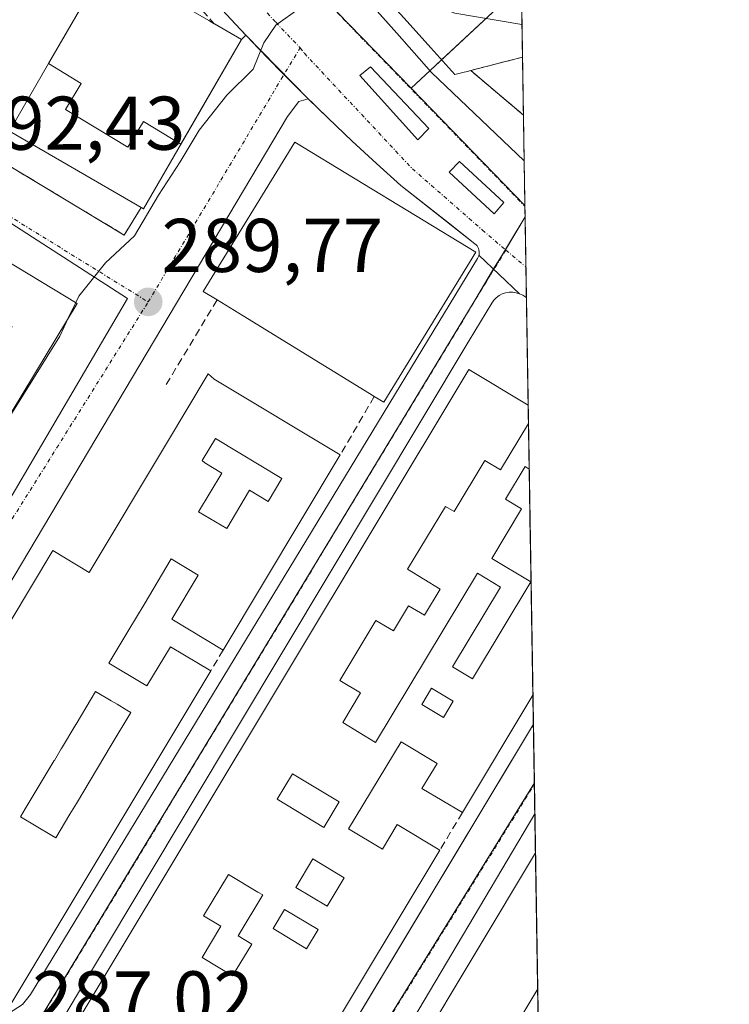
# Model space of a CAD drawing. Units: metres. Extents: x 612038 to 615526, y 4655299 to 4657667.
# Drawn here: x 615431 to 615524, y 4656901 to 4657030 of the extents above; entities that cross this region are included whole.
import ezdxf
from ezdxf.enums import TextEntityAlignment as Align

# ---------------------------------------------------------------- set-up
doc = ezdxf.new("R2010")
doc.units = ezdxf.units.M
doc.header["$MEASUREMENT"] = 0
doc.linetypes.add('TRAZO_Y_PUNTO', pattern=[1, 0.5, -0.25, 0, -0.25])
doc.linetypes.add('TRAZOSX2', pattern=[1.5, 1, -0.5])
for name, color, linetype, lineweight in [('Carátula', 7, 'Continuous', 5), ('Comarca CxS', 133, 'Continuous', 0), ('Comunidad Autónoma CxS', 142, 'Continuous', 0), ('Curva de nivel normal', 36, 'Continuous', 0), ('Edificación', 1, 'Continuous', 13), ('Edificación Cxs', 1, 'Continuous', 13), ('Elemento construido', 1, 'Continuous', 0), ('Instalación educativa', 9, 'TRAZOSX2', 0), ('Instalación educativa CxS', 9, 'Continuous', 0), ('Municipio CxS', 142, 'Continuous', 0), ('Muro lineal', 1, 'TRAZOSX2', 13), ('Núcleo urbano', 19, 'Continuous', 0), ('Núcleo urbano CxS', 19, 'Continuous', 0), ('Obra de contención lineal', 1, 'TRAZOSX2', 13), ('Provincia CxS', 1, 'Continuous', 0), ('Punto de cota en terreno', 7, 'Continuous', 0), ('Rótulo de punto de cota en terreno', 19, 'Continuous', 0), ('Vía urbana Cxs', 5, 'Continuous', 0), ('Vía urbana eje', 5, 'TRAZO_Y_PUNTO', 0)]:
    doc.layers.add(name, color=color, linetype=linetype, lineweight=lineweight)
doc.styles.add('Arial', font='txt', dxfattribs={"height": 0.2})

# ---------------------------------------------------------------- blocks, each defined once
blk = doc.blocks.new('5PATER')
at = {"layer": 'Carátula', "linetype": 'Continuous', "lineweight": 5}
h = blk.add_hatch(color=250, dxfattribs=at)
edge = h.paths.add_edge_path()
edge.add_ellipse((0, 0.01), major_axis=(-1.33, -1.34), ratio=0.999422, start_angle=0, end_angle=360)
blk = doc.blocks.new('*U182')
at = {"layer": 'Vía urbana Cxs', "color": 5, "linetype": 'Continuous', "lineweight": 0}
for points in [[(615421.84, 4657066.23, 291.9), (615399.51, 4657029.07, 295.06), (615402.05, 4657027.49, 295.02), (615405.34, 4657024.95, 294.79), (615418.01, 4657017.48, 293.71), (615419.65, 4657019.88, 294.29), (615429.09, 4657014.2, 293.83), (615427.76, 4657011.99, 292.7), (615444.4, 4657001.97, 290.09), (615446.61, 4657005.62, 290.65), (615446.61, 4657005.62, 290.65), (615446.92, 4657005.44, 290.54), (615459.83, 4657027.72, 290.05), (615460.43, 4657028.29, 290.02), (615468.63, 4657019.9, 289.57), (615467.37, 4657019.57, 289.62), (615465.91, 4657017.58, 289.68), (615405.59, 4656916.25, 288.61), (615404.93, 4656914.13, 288.58), (615405.46, 4656911.62, 288.47), (615418.55, 4656903.28, 287.71), (615425.7, 4656899.31, 287.29)], [(615430.99, 4656900.64, 287.11), (615432.07, 4656901.99, 287.1), (615490.94, 4656998.87, 287.77), (615491.03, 4656999.05, 287.77), (615491.1, 4656999.24, 287.78), (615491.12, 4656999.35, 287.78), (615496.47, 4656994.25, 287.45), (615496.02, 4656994.39, 287.47), (615495.56, 4656994.45, 287.48), (615495.09, 4656994.45, 287.5), (615494.63, 4656994.37, 287.51), (615494.19, 4656994.22, 287.52), (615493.77, 4656994, 287.52), (615493.4, 4656993.72, 287.53), (615493.07, 4656993.39, 287.53), (615492.8, 4656993.01, 287.54), (615489.82, 4656988.09, 287.54), (615416.3, 4656865.45, 286.84)], [(615460.58, 4656874.81, 285.6), (615497.24, 4656935.83, 285.75), (615498.28, 4656937.55, 285.76), (615498.48, 4656925.76, 285.64), (615451.1, 4656845.87, 285.43)]]:
    blk.add_polyline3d(points, dxfattribs=at)
blk.add_polyline3d([(615394.56, 4657018.55, 294.77), (615331.21, 4656913.48, 291.53), (615348.94, 4656902.8, 290.05), (615406.56, 4656998.38, 294.06), (615414.63, 4656993.56, 294.3), (615377.94, 4656932.87, 290.11), (615395.46, 4656922.28, 289.18), (615438.19, 4656992.97, 290.04), (615420.68, 4657003.56, 292.27), (615412.28, 4657007.87, 293.04), (615394.56, 4657018.55, 294.77)], close=True, dxfattribs=at)
blk = doc.blocks.new('*U186')
at = {"layer": 'Vía urbana Cxs', "color": 5, "linetype": 'Continuous', "lineweight": 0}
blk.add_polyline3d([(615470.32, 4657039.74, 290.1), (615480.31, 4657028.58, 289.52), (615484.88, 4657023.4, 289.1), (615497.07, 4657011.74, 288.07), (615497.37, 4656993.7, 287.4), (615497.27, 4656993.78, 287.4), (615496.89, 4656994.04, 287.43), (615496.47, 4656994.25, 287.45), (615491.12, 4656999.35, 287.78), (615491.14, 4656999.43, 287.79), (615491.16, 4656999.63, 287.79), (615491.15, 4656999.82, 287.8), (615491.11, 4657000.02, 287.82), (615491.05, 4657000.21, 287.83), (615490.97, 4657000.38, 287.84), (615490.86, 4657000.55, 287.86), (615490.73, 4657000.7, 287.87), (615490.59, 4657000.83, 287.89), (615487.71, 4657003.1, 288.18), (615480.83, 4657008.52, 288.68), (615477.6, 4657011.42, 288.95), (615474.4, 4657014.36, 289.21), (615471.25, 4657017.35, 289.42), (615468.63, 4657019.9, 289.57), (615460.43, 4657028.29, 290.02), (615459.07, 4657029.73, 290.12), (615456.13, 4657032.93, 290.25)], dxfattribs=at)
for points in [[(615475.43, 4657022.97, 289.45), (615483.05, 4657014.5, 288.83), (615484.53, 4657015.99, 288.83), (615476.81, 4657024.13, 289.45), (615475.43, 4657022.97, 289.45)], [(615487.18, 4657010.27, 288.48), (615493.11, 4657004.77, 287.97), (615494.38, 4657006.25, 287.97), (615488.55, 4657011.65, 288.47), (615487.18, 4657010.27, 288.48)]]:
    blk.add_polyline3d(points, close=True, dxfattribs=at)
blk = doc.blocks.new('*U245')
at = {"layer": 'Edificación Cxs', "color": 1, "linetype": 'Continuous', "lineweight": 13}
for points in [[(615498.85, 4656902.71, 295.27), (615459.38, 4656837.04, 290.98), (615451.4, 4656841.99, 292.34), (615498.56, 4656920.62, 295.44), (615498.85, 4656902.71, 295.27)], [(615499.42, 4656867.6, 291.47), (615475.37, 4656827.14, 293.21), (615467.71, 4656831.88, 293.53), (615499.15, 4656884.07, 292.09), (615499.42, 4656867.6, 291.47)]]:
    blk.add_polyline3d(points, close=True, dxfattribs=at)
blk = doc.blocks.new('*U246')
at = {"layer": 'Edificación Cxs', "color": 1, "linetype": 'Continuous', "lineweight": 13}
for points in [[(615456.23, 4656983, 308.1), (615472.85, 4656973.04, 303.75), (615457.43, 4656947.33, 303.49), (615450.65, 4656951.39, 307.85), (615454.13, 4656957.19, 307.9), (615450.59, 4656959.32, 308.38), (615447, 4656953.33, 302.72), (615444.99, 4656949.98, 292.12), (615442.37, 4656945.61, 292.62), (615446.84, 4656942.92, 294.29), (615447.37, 4656942.6, 294.49), (615450.47, 4656947.76, 291.55), (615455.78, 4656944.58, 297.47), (615429.34, 4656900.49, 292.1), (615423.72, 4656903.96, 293.28), (615428.41, 4656911.8, 294.22), (615428.24, 4656911.9, 294.16), (615425.05, 4656913.81, 291.56), (615420.37, 4656906.03, 291.49), (615415.99, 4656908.74, 305.18), (615407.24, 4656914.15, 305.08), (615434.97, 4656960.42, 304.15), (615439.77, 4656957.54, 307.71), (615449.96, 4656974.55, 307.96), (615455.44, 4656983.69, 307.92), (615456.23, 4656983, 308.1)], [(615465.17, 4656969.93, 308.03), (615456.4, 4656975.18, 308.05), (615454.66, 4656972.28, 307.96), (615454.99, 4656972, 307.81), (615457.25, 4656970.64, 307.43), (615454.19, 4656965.54, 307.7), (615457.89, 4656963.33, 307.8), (615460.91, 4656968.37, 306), (615463.35, 4656966.9, 308.28), (615465.17, 4656969.93, 308.03)], [(615437.24, 4656925.72, 294.71), (615438.09, 4656927.12, 294.36), (615442.69, 4656934.81, 294.55), (615445.27, 4656939.1, 294.44), (615444.73, 4656939.42, 294.25), (615443.45, 4656940.19, 292.9), (615442.67, 4656940.66, 291.56), (615440.63, 4656941.88, 292.19), (615440.04, 4656940.9, 291.82), (615438.05, 4656937.58, 292.81), (615438.03, 4656937.54, 292.84), (615436.12, 4656934.36, 292.92), (615436.11, 4656934.34, 292.93), (615435.55, 4656933.41, 292.57), (615435.19, 4656932.8, 292.34), (615435.18, 4656932.79, 292.33), (615431.34, 4656926.4, 290.04), (615430.74, 4656925.39, 290.9), (615434.85, 4656922.93, 294.23), (615435.38, 4656922.61, 294.44), (615437.24, 4656925.72, 294.71)]]:
    blk.add_polyline3d(points, close=True, dxfattribs=at)
blk = doc.blocks.new('*U247')
at = {"layer": 'Edificación Cxs', "color": 1, "linetype": 'Continuous', "lineweight": 13}
blk.add_polyline3d([(615417.02, 4656863.2, 293.6), (615489.8, 4656984.27, 290.71), (615497.6, 4656979.59, 291.29), (615497.64, 4656977.18, 290.76), (615497.64, 4656977.18, 290.76), (615493.94, 4656971.04, 290.42), (615491.88, 4656972.28, 291.92), (615487.84, 4656965.56, 291.51), (615486.69, 4656966.25, 293.03), (615481.7, 4656957.96, 294.06), (615486.02, 4656955.36, 290.29), (615483.94, 4656951.91, 290.09), (615481.84, 4656953.17, 290.96), (615479.84, 4656949.85, 290.64), (615477.52, 4656951.24, 292.7), (615472.77, 4656943.33, 293.5), (615475.52, 4656941.68, 289.97), (615473.18, 4656937.77, 289.52), (615477.51, 4656935.17, 289.51), (615490.91, 4656957.45, 289.79), (615493.94, 4656955.63, 288.5), (615487.63, 4656945.14, 289.96), (615490.26, 4656943.55, 291.29), (615497.94, 4656956.31, 292.56), (615492.82, 4656959.38, 290.57), (615496.74, 4656965.91, 291.36), (615494.6, 4656967.2, 290.12), (615497.19, 4656971.5, 289.59), (615497.74, 4656971.17, 289.96), (615498.22, 4656941.37, 292.47), (615488.93, 4656925.92, 292.36), (615483.61, 4656929.11, 292.04), (615485.59, 4656932.41, 292.72), (615480.85, 4656935.25, 288.75), (615473.95, 4656923.77, 291.07), (615478.39, 4656921.1, 292.93), (615480.35, 4656924.37, 292.68), (615485.97, 4656921, 292.48), (615443.76, 4656850.78, 292.66)], dxfattribs=at)
for points in [[(615487.72, 4656940.6, 291.26), (615484.85, 4656942.32, 291.39), (615483.57, 4656940.18, 289.99), (615486.43, 4656938.46, 291.85), (615487.72, 4656940.6, 291.26)], [(615472.71, 4656927.33, 291), (615466.54, 4656931.04, 293.33), (615464.53, 4656927.69, 292.22), (615470.7, 4656923.98, 290.59), (615472.71, 4656927.33, 291)], [(615473.37, 4656917.35, 290.5), (615469.25, 4656919.83, 289.75), (615466.99, 4656916.08, 290.43), (615471.12, 4656913.6, 292.28), (615473.37, 4656917.35, 290.5)], [(615461.19, 4656908.59, 290.18), (615459.38, 4656909.68, 289.3), (615462.65, 4656915.11, 289.7), (615461.98, 4656915.46, 289.36), (615458.13, 4656917.78, 293.48), (615454.85, 4656912.31, 293.27), (615457.11, 4656910.95, 290.35), (615454.64, 4656906.83, 290.71), (615458.67, 4656904.41, 290.62), (615461.19, 4656908.59, 290.18)], [(615469.94, 4656910.52, 292.37), (615465.51, 4656913.18, 290.39), (615463.99, 4656910.65, 289.9), (615468.42, 4656907.99, 290.92), (615469.94, 4656910.52, 292.37)]]:
    blk.add_polyline3d(points, close=True, dxfattribs=at)
blk = doc.blocks.new('*U248')
at = {"layer": 'Edificación Cxs', "color": 1, "linetype": 'Continuous', "lineweight": 13}
for points in [[(615420.68, 4657003.56, 302.91), (615438.19, 4656992.97, 305.53), (615395.46, 4656922.28, 306.28), (615377.94, 4656932.87, 305.83), (615381.62, 4656938.96, 305.52), (615383.5, 4656942.06, 309.24), (615393.86, 4656959.2, 309.19), (615404.24, 4656976.36, 310.05), (615414.52, 4656993.38, 309.83), (615420.68, 4657003.56, 302.91)], [(615429.65, 4656989.91, 307.29), (615421.37, 4656994.69, 307.37), (615420.03, 4656991.76, 309.62), (615422.51, 4656990.34, 306.52), (615419.62, 4656985.35, 310.02), (615422.94, 4656983.44, 310.06), (615425.72, 4656988.25, 309.24), (615427.96, 4656986.96, 308.44), (615429.65, 4656989.91, 307.29)], [(615418.3, 4656976.42, 310.16), (615415.82, 4656977.96, 309.83), (615409.35, 4656967.55, 309.8), (615411.85, 4656966.01, 309.83), (615418.3, 4656976.42, 310.16)], [(615407.67, 4656959.01, 309.95), (615405.19, 4656960.55, 309.72), (615398.71, 4656950.14, 309.46), (615401.21, 4656948.6, 309.63), (615407.67, 4656959.01, 309.95)], [(615397.21, 4656941.53, 309.51), (615394.67, 4656943.21, 309.53), (615390.97, 4656937.58, 307.53), (615388.92, 4656938.93, 309.47), (615387.21, 4656936.33, 306.59), (615394.87, 4656931.31, 306.5), (615397.07, 4656934.48, 309.64), (615393.94, 4656936.55, 308.96), (615397.21, 4656941.53, 309.51)]]:
    blk.add_polyline3d(points, close=True, dxfattribs=at)
blk = doc.blocks.new('*U301')
at = {"layer": 'Elemento construido', "color": 1, "linetype": 'Continuous', "lineweight": 0}
for points in [[(615497.37, 4656993.7, 288.76), (615497.27, 4656993.78, 288.76), (615496.89, 4656994.04, 288.65), (615496.47, 4656994.25, 288.51), (615496.02, 4656994.39, 288.41), (615495.56, 4656994.45, 289.06), (615495.09, 4656994.45, 289.8), (615494.63, 4656994.37, 290.63), (615494.19, 4656994.22, 291.59), (615493.77, 4656994, 291.93), (615493.4, 4656993.72, 291.21), (615493.07, 4656993.39, 290.57), (615492.8, 4656993.01, 290.03), (615489.82, 4656988.09, 287.6)], [(615423.2, 4656857.47, 289.25), (615442.73, 4656845.22, 285.67), (615446.67, 4656851.66, 289.23), (615498.28, 4656937.55, 285.8)]]:
    blk.add_polyline3d(points, dxfattribs=at)

msp = doc.modelspace()

# ---------------------------------------------------------------- linework, layer by layer
at = {"layer": 'Comarca CxS', "color": 133, "linetype": 'Continuous', "lineweight": 0}
msp.add_polyline3d([(615524.09, 4655354.18, 282.61), (612075.5, 4655298.67, 294.92), (612038.9, 4657611.73, 295.72), (615486.39, 4657667.24, 254.51), (615524.09, 4655354.18, 282.61)], close=True, dxfattribs=at)
at = {"layer": 'Comunidad Autónoma CxS', "color": 142, "linetype": 'Continuous', "lineweight": 0}
msp.add_polyline3d([(615524.09, 4655354.18, 282.61), (612075.5, 4655298.67, 294.92), (612038.9, 4657611.73, 295.72), (615486.39, 4657667.24, 254.51), (615524.09, 4655354.18, 282.61)], close=True, dxfattribs=at)
at = {"layer": 'Curva de nivel normal', "color": 36, "linetype": 'Continuous', "lineweight": 0}
for points in [[(615477.11, 4657035.14, 290), (615472.58, 4657036.4, 290), (615469.91, 4657034.88, 290), (615467.58, 4657031.88, 290), (615464.38, 4657029.62, 290), (615462.77, 4657027.29, 290), (615461.38, 4657023.81, 290), (615457.92, 4657020.39, 290), (615454.25, 4657015.81, 290), (615451.76, 4657011.63, 290), (615448.93, 4657007.22, 290), (615445.76, 4657001.86, 290), (615441.92, 4656998.33, 290), (615438.4, 4656993.93, 290), (615438, 4656993.08, 290)], [(615496.78, 4657029.7, 290), (615487.96, 4657031.21, 290), (615478.76, 4657034.68, 290), (615477.11, 4657035.14, 290)], [(615438, 4656993.08, 290), (615437.07, 4656991.12, 290)], [(615437.07, 4656991.12, 290), (615435.91, 4656988.66, 290), (615429.48, 4656978.3, 290), (615427.65, 4656975.53, 290)]]:
    msp.add_polyline3d(points, dxfattribs=at)
at = {"layer": 'Edificación', "color": 1, "linetype": 'Continuous', "lineweight": 13}
for points in [[(615496.4, 4657053.37, 308.7), (615496.85, 4657025.39, 296.11)], [(615496.4, 4657053.37, 308.7), (615496.85, 4657025.39, 296.11)], [(615434.43, 4657024.56, 312.9), (615436.93, 4657028.88, 312.64), (615441.79, 4657037.28, 317.16), (615442.19, 4657037.96, 318.51), (615455.53, 4657030.22, 316.14), (615456.23, 4657029.81, 315.83)], [(615490.03, 4657023.65, 291.78), (615489.55, 4657023.53, 294.68), (615488.98, 4657023.38, 297.68), (615487.94, 4657023.12, 300.47), (615484.79, 4657026.62, 307.31), (615481.64, 4657030.11, 306.9), (615478.49, 4657033.6, 307.09), (615475.35, 4657037.09, 309.19)], [(615456.23, 4657029.81, 315.83), (615459.83, 4657027.72, 318.51), (615451.86, 4657013.96, 318.38)], [(615496.85, 4657025.39, 296.11), (615493.44, 4657024.52, 292.66), (615490.03, 4657023.65, 291.78)], [(615451.86, 4657013.96, 318.38), (615446.92, 4657005.44, 311.89), (615446.09, 4657005.93, 317.84), (615429.28, 4657015.67, 310.28), (615429.57, 4657016.17, 313.72), (615434.43, 4657024.56, 312.9)], [(615434.43, 4657024.56, 312.9), (615438.73, 4657021.94, 321), (615436.65, 4657018.52, 320.77), (615444.85, 4657013.53, 320.82), (615446.92, 4657016.94, 320.29), (615451.86, 4657013.96, 318.38)], [(615434.43, 4657024.56, 312.9), (615438.73, 4657021.94, 321), (615436.65, 4657018.52, 320.77), (615444.85, 4657013.53, 320.82), (615446.92, 4657016.94, 320.29), (615451.86, 4657013.96, 318.38)], [(615456.62, 4656993.43, 306.35), (615454.8, 4656994.55, 308.93), (615466.88, 4657014.21, 306.83), (615490.72, 4656999.74, 301.41)], [(615420.68, 4657003.56, 302.91), (615438.19, 4656992.97, 305.53), (615395.46, 4656922.28, 306.28), (615377.94, 4656932.87, 305.83), (615381.62, 4656938.96, 305.52), (615383.5, 4656942.06, 309.24), (615393.86, 4656959.2, 309.19), (615404.24, 4656976.36, 310.05), (615414.52, 4656993.38, 309.83), (615420.68, 4657003.56, 302.91)], [(615490.72, 4656999.74, 301.41), (615478.57, 4656979.96, 302.38), (615477.33, 4656980.72, 305.67)], [(615477.33, 4656980.72, 305.67), (615477.27, 4656980.76, 305.49), (615460.06, 4656991.32, 309.06), (615456.62, 4656993.43, 306.35)], [(615420.37, 4656906.03, 291.49), (615415.99, 4656908.74, 305.18), (615407.24, 4656914.15, 305.08), (615434.97, 4656960.42, 304.15), (615439.77, 4656957.54, 307.71), (615449.96, 4656974.55, 307.96), (615455.44, 4656983.69, 307.92), (615456.23, 4656983, 308.1)], [(615485.97, 4656921, 292.48), (615443.76, 4656850.78, 292.66), (615445.09, 4656849.98, 288.79), (615442.89, 4656846.32, 286.22), (615434.31, 4656851.47, 289.83), (615434.86, 4656852.38, 291.09), (615417.02, 4656863.2, 293.6), (615489.8, 4656984.27, 290.71), (615497.6, 4656979.59, 291.29)], [(615456.23, 4656983, 308.1), (615472.85, 4656973.04, 303.75)], [(615497.6, 4656979.59, 291.29), (615497.64, 4656977.18, 290.76)], [(615497.6, 4656979.59, 291.29), (615497.64, 4656977.18, 290.76)], [(615497.64, 4656977.18, 290.76), (615493.94, 4656971.04, 290.42), (615491.88, 4656972.28, 291.92), (615487.84, 4656965.56, 291.51), (615486.69, 4656966.25, 293.03), (615481.7, 4656957.96, 294.06), (615486.02, 4656955.36, 290.29), (615483.94, 4656951.91, 290.09), (615481.84, 4656953.17, 290.96), (615479.84, 4656949.85, 290.64), (615477.52, 4656951.24, 292.7), (615472.77, 4656943.33, 293.5), (615475.52, 4656941.68, 289.97), (615473.18, 4656937.77, 289.52), (615477.51, 4656935.17, 289.51), (615490.91, 4656957.45, 289.79), (615493.94, 4656955.63, 288.5), (615487.63, 4656945.14, 289.96), (615490.26, 4656943.55, 291.29), (615497.94, 4656956.31, 292.56), (615492.82, 4656959.38, 290.57), (615496.74, 4656965.91, 291.36), (615494.6, 4656967.2, 290.12), (615497.19, 4656971.5, 289.59), (615497.74, 4656971.17, 289.96)], [(615465.17, 4656969.93, 308.03), (615456.4, 4656975.18, 308.05), (615454.66, 4656972.28, 307.96), (615454.99, 4656972, 307.81), (615457.25, 4656970.64, 307.43), (615454.19, 4656965.54, 307.7), (615457.89, 4656963.33, 307.8), (615460.91, 4656968.37, 306), (615463.35, 4656966.9, 308.28), (615465.17, 4656969.93, 308.03)], [(615465.17, 4656969.93, 308.03), (615456.4, 4656975.18, 308.05), (615454.66, 4656972.28, 307.96), (615454.99, 4656972, 307.81), (615457.25, 4656970.64, 307.43), (615454.19, 4656965.54, 307.7), (615457.89, 4656963.33, 307.8), (615460.91, 4656968.37, 306), (615463.35, 4656966.9, 308.28), (615465.17, 4656969.93, 308.03)], [(615472.85, 4656973.04, 303.75), (615457.43, 4656947.33, 303.49)], [(615497.74, 4656971.17, 289.96), (615498.22, 4656941.37, 292.47)], [(615497.74, 4656971.17, 289.96), (615498.22, 4656941.37, 292.47)], [(615457.43, 4656947.33, 303.49), (615450.65, 4656951.39, 307.85), (615454.13, 4656957.19, 307.9), (615450.59, 4656959.32, 308.38), (615447, 4656953.33, 302.72), (615444.99, 4656949.98, 292.12), (615442.37, 4656945.61, 292.62), (615446.84, 4656942.92, 294.29), (615447.37, 4656942.6, 294.49), (615450.47, 4656947.76, 291.55), (615455.78, 4656944.58, 297.47)], [(615455.78, 4656944.58, 297.47), (615429.34, 4656900.49, 292.1), (615423.72, 4656903.96, 293.28)], [(615437.24, 4656925.72, 294.71), (615438.09, 4656927.12, 294.36), (615442.69, 4656934.81, 294.55), (615445.27, 4656939.1, 294.44), (615444.73, 4656939.42, 294.25), (615443.45, 4656940.19, 292.9), (615442.67, 4656940.66, 291.56), (615440.63, 4656941.88, 292.19), (615440.04, 4656940.9, 291.82), (615438.05, 4656937.58, 292.81), (615438.03, 4656937.54, 292.84), (615436.12, 4656934.36, 292.92), (615436.11, 4656934.34, 292.93), (615435.55, 4656933.41, 292.57), (615435.19, 4656932.8, 292.34), (615435.18, 4656932.79, 292.33), (615431.34, 4656926.4, 290.04), (615430.74, 4656925.39, 290.9), (615434.85, 4656922.93, 294.23), (615435.38, 4656922.61, 294.44), (615437.24, 4656925.72, 294.71)], [(615437.24, 4656925.72, 294.71), (615438.09, 4656927.12, 294.36), (615442.69, 4656934.81, 294.55), (615445.27, 4656939.1, 294.44), (615444.73, 4656939.42, 294.25), (615443.45, 4656940.19, 292.9), (615442.67, 4656940.66, 291.56), (615440.63, 4656941.88, 292.19), (615440.04, 4656940.9, 291.82), (615438.05, 4656937.58, 292.81), (615438.03, 4656937.54, 292.84), (615436.12, 4656934.36, 292.92), (615436.11, 4656934.34, 292.93), (615435.55, 4656933.41, 292.57), (615435.19, 4656932.8, 292.34), (615435.18, 4656932.79, 292.33), (615431.34, 4656926.4, 290.04), (615430.74, 4656925.39, 290.9), (615434.85, 4656922.93, 294.23), (615435.38, 4656922.61, 294.44), (615437.24, 4656925.72, 294.71)], [(615487.72, 4656940.6, 291.26), (615484.85, 4656942.32, 291.39), (615483.57, 4656940.18, 289.99), (615486.43, 4656938.46, 291.85), (615487.72, 4656940.6, 291.26)], [(615487.72, 4656940.6, 291.26), (615484.85, 4656942.32, 291.39), (615483.57, 4656940.18, 289.99), (615486.43, 4656938.46, 291.85), (615487.72, 4656940.6, 291.26)], [(615498.22, 4656941.37, 292.47), (615488.93, 4656925.92, 292.36)], [(615488.93, 4656925.92, 292.36), (615483.61, 4656929.11, 292.04), (615485.59, 4656932.41, 292.72), (615480.85, 4656935.25, 288.75), (615473.95, 4656923.77, 291.07), (615478.39, 4656921.1, 292.93), (615480.35, 4656924.37, 292.68), (615485.97, 4656921, 292.48)], [(615472.71, 4656927.33, 291), (615466.54, 4656931.04, 293.33), (615464.53, 4656927.69, 292.22), (615470.7, 4656923.98, 290.59), (615472.71, 4656927.33, 291)], [(615472.71, 4656927.33, 291), (615466.54, 4656931.04, 293.33), (615464.53, 4656927.69, 292.22), (615470.7, 4656923.98, 290.59), (615472.71, 4656927.33, 291)], [(615498.85, 4656902.71, 295.27), (615459.38, 4656837.04, 290.98), (615451.4, 4656841.99, 292.34), (615498.56, 4656920.62, 295.44)], [(615473.37, 4656917.35, 290.5), (615469.25, 4656919.83, 289.75), (615466.99, 4656916.08, 290.43), (615471.12, 4656913.6, 292.28), (615473.37, 4656917.35, 290.5)], [(615473.37, 4656917.35, 290.5), (615469.25, 4656919.83, 289.75), (615466.99, 4656916.08, 290.43), (615471.12, 4656913.6, 292.28), (615473.37, 4656917.35, 290.5)], [(615498.56, 4656920.62, 295.44), (615498.85, 4656902.71, 295.27)], [(615498.56, 4656920.62, 295.44), (615498.85, 4656902.71, 295.27)], [(615461.19, 4656908.59, 290.18), (615459.38, 4656909.68, 289.3), (615462.65, 4656915.11, 289.7), (615461.98, 4656915.46, 289.36), (615458.13, 4656917.78, 293.48), (615454.85, 4656912.31, 293.27), (615457.11, 4656910.95, 290.35), (615454.64, 4656906.83, 290.71), (615458.67, 4656904.41, 290.62), (615461.19, 4656908.59, 290.18)], [(615461.19, 4656908.59, 290.18), (615459.38, 4656909.68, 289.3), (615462.65, 4656915.11, 289.7), (615461.98, 4656915.46, 289.36), (615458.13, 4656917.78, 293.48), (615454.85, 4656912.31, 293.27), (615457.11, 4656910.95, 290.35), (615454.64, 4656906.83, 290.71), (615458.67, 4656904.41, 290.62), (615461.19, 4656908.59, 290.18)], [(615469.94, 4656910.52, 292.37), (615465.51, 4656913.18, 290.39), (615463.99, 4656910.65, 289.9), (615468.42, 4656907.99, 290.92), (615469.94, 4656910.52, 292.37)], [(615469.94, 4656910.52, 292.37), (615465.51, 4656913.18, 290.39), (615463.99, 4656910.65, 289.9), (615468.42, 4656907.99, 290.92), (615469.94, 4656910.52, 292.37)]]:
    msp.add_polyline3d(points, dxfattribs=at)
at = {"layer": 'Edificación Cxs', "color": 1, "linetype": 'Continuous', "lineweight": 13}
for points in [[(615475.35, 4657037.09, 309.19), (615483.19, 4657044.37, 310.55), (615486.33, 4657040.94, 312.36), (615486.94, 4657040.27, 313.03), (615488.03, 4657041.32, 313.21), (615489.2, 4657040.11, 317.15), (615491.5, 4657042.11, 312.19), (615489.83, 4657043.93, 310.32), (615486.56, 4657047.51, 309.23), (615494.72, 4657055.14, 308.41), (615496.39, 4657053.38, 308.72), (615496.4, 4657053.37, 308.7), (615496.85, 4657025.39, 296.11), (615493.44, 4657024.52, 292.66), (615490.03, 4657023.65, 291.78), (615489.55, 4657023.53, 294.68), (615488.98, 4657023.38, 297.68), (615487.94, 4657023.12, 300.47), (615484.79, 4657026.62, 307.31), (615481.64, 4657030.11, 306.9), (615478.49, 4657033.6, 307.09), (615475.35, 4657037.09, 309.19)], [(615451.86, 4657013.96, 318.39), (615446.92, 4657016.94, 320.29), (615444.85, 4657013.53, 320.82), (615436.65, 4657018.52, 320.77), (615438.73, 4657021.94, 321), (615434.43, 4657024.56, 312.9), (615436.93, 4657028.88, 312.64), (615441.79, 4657037.28, 317.16), (615442.19, 4657037.96, 318.51), (615455.53, 4657030.22, 316.13), (615459.83, 4657027.72, 318.51), (615451.86, 4657013.96, 318.39)], [(615451.86, 4657013.96, 318.39), (615446.92, 4657005.44, 311.89), (615446.09, 4657005.93, 317.85), (615429.28, 4657015.67, 310.28), (615429.57, 4657016.17, 313.72), (615434.43, 4657024.56, 312.9), (615438.73, 4657021.94, 321), (615436.65, 4657018.52, 320.77), (615444.85, 4657013.53, 320.82), (615446.92, 4657016.94, 320.29), (615451.86, 4657013.96, 318.39)], [(615490.72, 4656999.74, 301.41), (615478.57, 4656979.96, 302.38), (615477.33, 4656980.72, 305.67), (615477.27, 4656980.76, 305.49), (615460.06, 4656991.32, 309.06), (615456.62, 4656993.43, 306.35), (615454.8, 4656994.55, 308.93), (615466.88, 4657014.21, 306.83), (615490.72, 4656999.74, 301.41)], [(615465.17, 4656969.93, 308.03), (615463.35, 4656966.9, 308.28), (615460.91, 4656968.37, 306), (615457.89, 4656963.33, 307.8), (615454.19, 4656965.54, 307.7), (615457.25, 4656970.64, 307.43), (615454.99, 4656972, 307.81), (615454.66, 4656972.28, 307.96), (615456.4, 4656975.18, 308.05), (615465.17, 4656969.93, 308.03)], [(615437.24, 4656925.72, 294.71), (615435.38, 4656922.61, 294.44), (615434.85, 4656922.93, 294.23), (615430.74, 4656925.39, 290.9), (615431.34, 4656926.4, 290.04), (615435.18, 4656932.79, 292.33), (615435.19, 4656932.8, 292.34), (615435.55, 4656933.41, 292.57), (615436.11, 4656934.34, 292.93), (615436.12, 4656934.36, 292.92), (615438.03, 4656937.54, 292.84), (615438.05, 4656937.58, 292.81), (615440.04, 4656940.9, 291.82), (615440.63, 4656941.88, 292.19), (615442.67, 4656940.66, 291.56), (615443.45, 4656940.19, 292.9), (615444.73, 4656939.42, 294.25), (615445.27, 4656939.1, 294.44), (615442.69, 4656934.81, 294.55), (615438.09, 4656927.12, 294.36), (615437.24, 4656925.72, 294.71)], [(615487.72, 4656940.6, 291.26), (615486.43, 4656938.46, 291.85), (615483.57, 4656940.18, 289.99), (615484.85, 4656942.32, 291.39), (615487.72, 4656940.6, 291.26)], [(615472.71, 4656927.33, 291), (615470.7, 4656923.98, 290.59), (615464.53, 4656927.69, 292.22), (615466.54, 4656931.04, 293.33), (615472.71, 4656927.33, 291)], [(615473.37, 4656917.35, 290.5), (615471.12, 4656913.6, 292.28), (615466.99, 4656916.08, 290.43), (615469.25, 4656919.83, 289.75), (615473.37, 4656917.35, 290.5)], [(615461.19, 4656908.59, 290.18), (615458.67, 4656904.41, 290.62), (615454.64, 4656906.83, 290.71), (615457.11, 4656910.95, 290.35), (615454.85, 4656912.31, 293.27), (615458.13, 4656917.78, 293.48), (615461.98, 4656915.46, 289.36), (615462.65, 4656915.11, 289.7), (615459.38, 4656909.68, 289.3), (615461.19, 4656908.59, 290.18)], [(615469.94, 4656910.52, 292.37), (615468.42, 4656907.99, 290.92), (615463.99, 4656910.65, 289.9), (615465.51, 4656913.18, 290.39), (615469.94, 4656910.52, 292.37)]]:
    msp.add_polyline3d(points, close=True, dxfattribs=at)
at = {"layer": 'Elemento construido', "color": 1, "linetype": 'Continuous', "lineweight": 0}
for points in [[(615365.85, 4657153.13, 295.83), (615415.29, 4657099.58, 296.13), (615445.2, 4657067.82, 291.34), (615480.31, 4657028.58, 292.14), (615484.88, 4657023.4, 290.06), (615497.07, 4657011.74, 288.85)], [(615432.07, 4656901.99, 287.2), (615490.94, 4656998.87, 299.02), (615491.03, 4656999.05, 298.09), (615491.1, 4656999.24, 297.37), (615491.14, 4656999.43, 296.97), (615491.16, 4656999.63, 296.77), (615491.15, 4656999.82, 296.9), (615491.11, 4657000.02, 297.24), (615491.05, 4657000.21, 296.92), (615490.97, 4657000.38, 296.75), (615490.86, 4657000.55, 296.67), (615490.73, 4657000.7, 296.66), (615490.59, 4657000.83, 296.66), (615480.83, 4657008.52, 288.8), (615477.6, 4657011.42, 289.42), (615474.4, 4657014.36, 291.1), (615471.25, 4657017.35, 290.63), (615468.14, 4657020.38, 289.7), (615465.07, 4657023.45, 289.92), (615462.05, 4657026.57, 290.4), (615459.07, 4657029.73, 295), (615456.13, 4657032.93, 292.98)], [(615475.43, 4657022.97, 289.57), (615483.05, 4657014.5, 288.95), (615484.53, 4657015.99, 288.97), (615476.81, 4657024.13, 290.07), (615475.43, 4657022.97, 289.57)], [(615488.55, 4657011.65, 288.61), (615487.18, 4657010.27, 288.61), (615493.11, 4657004.77, 288.69), (615494.38, 4657006.25, 288.14), (615488.55, 4657011.65, 288.61)]]:
    msp.add_polyline3d(points, dxfattribs=at)
at = {"layer": 'Instalación educativa', "color": 9, "linetype": 'TRAZOSX2', "lineweight": 0}
for points in [[(615490.03, 4657023.65, 288.95), (615493.44, 4657024.52, 288.92), (615496.85, 4657025.39, 288.89)], [(615496.85, 4657025.39, 288.89), (615496.98, 4657017.76, 288.55)], [(615496.98, 4657017.76, 288.55), (615490.03, 4657023.65, 288.95)]]:
    msp.add_polyline3d(points, dxfattribs=at)
at = {"layer": 'Instalación educativa CxS', "color": 9, "linetype": 'Continuous', "lineweight": 0}
msp.add_polyline3d([(615496.85, 4657025.39, 288.89), (615496.98, 4657017.76, 288.55), (615490.03, 4657023.65, 288.95), (615493.44, 4657024.52, 288.92), (615496.85, 4657025.39, 288.89)], close=True, dxfattribs=at)
at = {"layer": 'Municipio CxS', "color": 142, "linetype": 'Continuous', "lineweight": 0}
msp.add_polyline3d([(615524.09, 4655354.18, 282.61), (612075.5, 4655298.67, 294.92), (612038.9, 4657611.73, 295.72), (615486.39, 4657667.24, 254.51), (615524.09, 4655354.18, 282.61)], close=True, dxfattribs=at)
at = {"layer": 'Muro lineal', "color": 1, "linetype": 'TRAZOSX2', "lineweight": 13}
for points in [[(615490.03, 4657023.65, 291.78), (615496.98, 4657017.76, 290.18)], [(615456.62, 4656993.43, 306.35), (615449.76, 4656982.02, 292.75)], [(615477.33, 4656980.72, 305.67), (615472.85, 4656973.04, 303.75)], [(615457.43, 4656947.33, 303.49), (615455.78, 4656944.58, 297.47)], [(615488.93, 4656925.92, 292.36), (615485.97, 4656921, 292.48)]]:
    msp.add_polyline3d(points, dxfattribs=at)
at = {"layer": 'Núcleo urbano', "color": 19, "linetype": 'Continuous', "lineweight": 0}
for points in [[(615482.18, 4657021.32, 289.11), (615482.08, 4657021.42, 289.11), (615469.24, 4657034.66, 289.99), (615469.04, 4657034.86, 290), (615430.57, 4657074.54, 291.34), (615425.73, 4657079.44, 291.69), (615425.11, 4657080.07, 291.74), (615397.07, 4657108.5, 293.4), (615392.93, 4657112.69, 293.55), (615378, 4657127.82, 293.89), (615375.51, 4657130.36, 293.92), (615373.65, 4657132.93, 293.92)], [(615340.25, 4657082.38, 296.04), (615344.27, 4657080.01, 296.04), (615372.19, 4657063.53, 295.86), (615372.22, 4657063.5, 295.86), (615376.84, 4657060.78, 295.93), (615396.26, 4657048.16, 295.37), (615397.6, 4657047.29, 295.34), (615397.67, 4657046.28, 295.34), (615398.53, 4657034.84, 295.24), (615398.53, 4657034.77, 295.24), (615399.42, 4657022.88, 294.77), (615444.84, 4656993.64, 289.81), (615400.96, 4656918.9, 288.71), (615397.95, 4656913.87, 288.73), (615397.91, 4656913.81, 288.73)], [(615482.18, 4657021.32, 289.11), (615484.67, 4657023.64, 289.12), (615486.19, 4657025.06, 289.24), (615496.7, 4657034.88, 290.65)], [(615482.18, 4657021.32, 289.11), (615484.67, 4657023.64, 289.12), (615486.19, 4657025.06, 289.24), (615496.7, 4657034.88, 290.65)], [(615496.7, 4657034.88, 290.65), (615496.85, 4657025.39, 288.89), (615496.98, 4657017.76, 288.55), (615497.07, 4657011.74, 288.07), (615497.17, 4657005.86, 287.83)], [(615497.17, 4657005.86, 287.83), (615482.18, 4657021.32, 289.11)], [(615497.17, 4657005.86, 287.83), (615482.18, 4657021.32, 289.11)], [(615497.17, 4657005.86, 287.83), (615497.17, 4657005.76, 287.82), (615497.19, 4657004.36, 287.79)], [(615397.91, 4656913.81, 288.73), (615430.44, 4656894.05, 286.99), (615430.47, 4656894.1, 286.99), (615490.6, 4656993.46, 287.58), (615493.05, 4656997.51, 287.64), (615494.59, 4657000.05, 287.69), (615497.19, 4657004.36, 287.79)], [(615497.19, 4657004.36, 287.79), (615497.3, 4656997.79, 287.5), (615497.37, 4656993.7, 287.4), (615497.6, 4656979.59, 287.15), (615497.64, 4656977.18, 287.11), (615497.73, 4656971.17, 287), (615497.88, 4656961.99, 286.78), (615497.91, 4656960.56, 286.78), (615498.22, 4656941.37, 285.88), (615498.28, 4656937.55, 285.76), (615498.41, 4656929.86, 285.66)], [(615498.41, 4656929.86, 285.66), (615443.27, 4656840.78, 285.51), (615443.24, 4656840.72, 285.51), (615443.27, 4656840.7, 285.51), (615446.18, 4656839.01, 285.39), (615477.86, 4656820.57, 284.2), (615477.89, 4656820.55, 284.2), (615500.41, 4656807.02, 283.35)], [(615498.41, 4656929.86, 285.66), (615498.41, 4656929.64, 285.66), (615498.47, 4656925.76, 285.64), (615498.56, 4656920.62, 285.65), (615498.85, 4656902.71, 285.31), (615499.15, 4656884.07, 285.11), (615499.42, 4656867.6, 284.39), (615499.5, 4656862.8, 284.22), (615499.61, 4656856.32, 284.14), (615499.73, 4656848.98, 284.12), (615499.8, 4656844.76, 284.11), (615500.08, 4656827.38, 283.93), (615500.35, 4656810.55, 283.48), (615500.41, 4656807.02, 283.35)]]:
    msp.add_polyline3d(points, dxfattribs=at)
at = {"layer": 'Núcleo urbano CxS', "color": 19, "linetype": 'Continuous', "lineweight": 0}
for points in [[(615482.18, 4657021.32, 289.11), (615497.17, 4657005.86, 287.83), (615497.19, 4657004.36, 287.79), (615490.6, 4656993.46, 287.58), (615430.44, 4656894.05, 286.99), (615397.92, 4656913.81, 288.73), (615400.96, 4656918.9, 288.71), (615444.84, 4656993.64, 289.81), (615399.42, 4657022.88, 294.77), (615398.53, 4657034.84, 295.24), (615397.6, 4657047.29, 295.34), (615376.84, 4657060.78, 295.93), (615372.19, 4657063.53, 295.86), (615340.25, 4657082.38, 296.04), (615355.43, 4657099.71, 295.33), (615373.65, 4657132.93, 293.92), (615375.51, 4657130.35, 293.92), (615425.73, 4657079.44, 291.69), (615430.57, 4657074.54, 291.34), (615469.04, 4657034.86, 290), (615482.08, 4657021.42, 289.11), (615482.18, 4657021.32, 289.11)], [(615397.92, 4656913.81, 288.73), (615373.4, 4656928.7, 289.91), (615352.02, 4656895.92, 289.75), (615344.33, 4656900.6, 290.13), (615342.54, 4656901.65, 290.25), (615322.46, 4656913.44, 292), (615292.86, 4656930.82, 294.24), (615287.5, 4656933.97, 294.41), (615268.93, 4656943.82, 294.6), (615264.76, 4656958.79, 294.86), (615269.67, 4656967.21, 295.41), (615312.01, 4657038.29, 296.38), (615312.03, 4657038.32, 296.38), (615334.68, 4657076.03, 296.15), (615340.25, 4657082.38, 296.04), (615372.19, 4657063.53, 295.86), (615376.84, 4657060.78, 295.93), (615397.6, 4657047.29, 295.34), (615398.53, 4657034.84, 295.24), (615399.42, 4657022.88, 294.77), (615444.84, 4656993.64, 289.81), (615400.96, 4656918.9, 288.71), (615397.92, 4656913.81, 288.73)], [(615497.17, 4657005.86, 287.83), (615482.18, 4657021.32, 289.11), (615496.7, 4657034.88, 290.65), (615497.17, 4657005.86, 287.83)], [(615500.41, 4656807.02, 283.35), (615477.86, 4656820.56, 284.2), (615443.24, 4656840.72, 285.51), (615498.41, 4656929.85, 285.66), (615500.41, 4656807.02, 283.35)]]:
    msp.add_polyline3d(points, close=True, dxfattribs=at)
for points in [[(615496.7, 4657034.88, 290.65), (615482.18, 4657021.32, 289.11), (615482.08, 4657021.42, 289.11), (615469.04, 4657034.86, 290)], [(615352.02, 4656895.92, 289.75), (615373.4, 4656928.7, 289.91), (615397.92, 4656913.81, 288.73), (615430.44, 4656894.05, 286.99), (615490.6, 4656993.46, 287.58), (615497.19, 4657004.36, 287.79), (615498.41, 4656929.85, 285.66), (615498.41, 4656929.85, 285.66), (615443.24, 4656840.72, 285.51)]]:
    msp.add_polyline3d(points, dxfattribs=at)
at = {"layer": 'Obra de contención lineal', "color": 1, "linetype": 'TRAZOSX2', "lineweight": 13}
for points in [[(615435.27, 4657046.22, 319.59), (615448.77, 4657038.34, 294.66), (615456.24, 4657029.8, 315.76)], [(615419.65, 4657019.88, 295.36), (615429.09, 4657014.2, 308.11), (615427.76, 4657011.99, 295.06), (615444.4, 4657001.97, 294.38), (615446.61, 4657005.62, 314.12)]]:
    msp.add_polyline3d(points, dxfattribs=at)
at = {"layer": 'Provincia CxS', "color": 1, "linetype": 'Continuous', "lineweight": 0}
msp.add_polyline3d([(615524.09, 4655354.18, 282.61), (612075.5, 4655298.67, 294.92), (612038.9, 4657611.73, 295.72), (615486.39, 4657667.24, 254.51), (615524.09, 4655354.18, 282.61)], close=True, dxfattribs=at)
at = {"layer": 'Vía urbana Cxs', "color": 5, "linetype": 'Continuous', "lineweight": 0}
for points in [[(615365.85, 4657153.13, 293.94), (615372.82, 4657145.58, 293.9), (615398.03, 4657118.27, 293.51), (615415.29, 4657099.58, 292.81), (615443.59, 4657069.53, 290.87), (615445.2, 4657067.82, 290.81), (615470.32, 4657039.74, 290.1), (615480.31, 4657028.58, 289.52), (615484.88, 4657023.4, 289.1), (615497.07, 4657011.74, 288.07)], [(615460.43, 4657028.29, 290.02), (615459.07, 4657029.73, 290.12), (615456.13, 4657032.93, 290.25), (615453.24, 4657036.17, 290.4), (615450.4, 4657039.45, 290.88), (615447.6, 4657042.77, 290.79), (615442.36, 4657048.76, 290.65), (615425.99, 4657067.47, 291.33), (615425.6, 4657067.69, 291.37), (615425.18, 4657067.84, 291.41), (615424.74, 4657067.92, 291.45)], [(615446.61, 4657005.62, 290.65), (615446.92, 4657005.44, 290.54), (615459.83, 4657027.72, 290.05)], [(615459.83, 4657027.72, 290.05), (615460.43, 4657028.29, 290.02)], [(615460.43, 4657028.29, 290.02), (615468.63, 4657019.9, 289.57)], [(615460.43, 4657028.29, 290.02), (615468.63, 4657019.9, 289.57)], [(615475.43, 4657022.97, 289.45), (615483.05, 4657014.5, 288.83), (615484.53, 4657015.99, 288.83), (615476.81, 4657024.13, 289.45), (615475.43, 4657022.97, 289.45)], [(615468.63, 4657019.9, 289.57), (615467.37, 4657019.57, 289.62), (615465.91, 4657017.58, 289.68), (615405.59, 4656916.25, 288.61), (615404.93, 4656914.13, 288.58), (615405.46, 4656911.62, 288.47), (615418.55, 4656903.28, 287.71), (615425.7, 4656899.31, 287.29), (615429.14, 4656899.45, 287.15), (615430.99, 4656900.64, 287.11), (615432.07, 4656901.99, 287.1)], [(615419.65, 4657019.88, 294.29), (615429.09, 4657014.2, 293.83), (615427.76, 4657011.99, 292.7), (615444.4, 4657001.97, 290.09), (615446.61, 4657005.62, 290.65)], [(615491.12, 4656999.35, 287.78), (615491.14, 4656999.43, 287.79), (615491.16, 4656999.63, 287.79), (615491.15, 4656999.82, 287.8), (615491.11, 4657000.02, 287.82), (615491.05, 4657000.21, 287.83), (615490.97, 4657000.38, 287.84), (615490.86, 4657000.55, 287.86), (615490.73, 4657000.7, 287.87), (615490.59, 4657000.83, 287.89), (615487.71, 4657003.1, 288.18), (615480.83, 4657008.52, 288.68), (615477.6, 4657011.42, 288.95), (615474.4, 4657014.36, 289.21), (615471.25, 4657017.35, 289.42), (615468.63, 4657019.9, 289.57)], [(615488.55, 4657011.65, 288.47), (615487.18, 4657010.27, 288.48)], [(615487.18, 4657010.27, 288.48), (615493.11, 4657004.77, 287.97), (615494.38, 4657006.25, 287.97), (615488.55, 4657011.65, 288.47)], [(615497.07, 4657011.74, 288.07), (615497.37, 4656993.7, 287.4)], [(615446.61, 4657005.62, 290.65), (615446.61, 4657005.62, 290.65)], [(615414.63, 4656993.56, 294.3), (615377.94, 4656932.87, 290.11), (615395.46, 4656922.28, 289.18), (615438.19, 4656992.97, 290.04), (615420.68, 4657003.56, 292.27)], [(615432.07, 4656901.99, 287.1), (615490.94, 4656998.87, 287.77), (615491.03, 4656999.05, 287.77), (615491.1, 4656999.24, 287.78), (615491.12, 4656999.35, 287.78)], [(615491.12, 4656999.35, 287.78), (615496.47, 4656994.25, 287.45)], [(615491.12, 4656999.35, 287.78), (615496.47, 4656994.25, 287.45)], [(615496.47, 4656994.25, 287.45), (615496.02, 4656994.39, 287.47), (615495.56, 4656994.45, 287.48), (615495.09, 4656994.45, 287.5), (615494.63, 4656994.37, 287.51), (615494.19, 4656994.22, 287.52), (615493.77, 4656994, 287.52), (615493.4, 4656993.72, 287.53), (615493.07, 4656993.39, 287.53), (615492.8, 4656993.01, 287.54), (615489.82, 4656988.09, 287.54)], [(615497.37, 4656993.7, 287.4), (615497.27, 4656993.78, 287.4), (615496.89, 4656994.04, 287.43), (615496.47, 4656994.25, 287.45)], [(615489.82, 4656988.09, 287.54), (615416.3, 4656865.45, 286.84), (615415.11, 4656863.33, 286.82), (615415.64, 4656861.88, 286.78), (615423.2, 4656857.47, 286.48)], [(615423.2, 4656857.47, 286.48), (615442.73, 4656845.22, 285.62), (615446.67, 4656851.66, 285.65), (615460.58, 4656874.81, 285.6), (615497.24, 4656935.83, 285.75), (615498.28, 4656937.55, 285.76)], [(615498.28, 4656937.55, 285.76), (615498.48, 4656925.76, 285.64)], [(615498.48, 4656925.76, 285.64), (615451.1, 4656845.87, 285.43), (615449.77, 4656843.09, 285.41), (615450.04, 4656841.37, 285.36), (615452.9, 4656839.62, 285.3)]]:
    msp.add_polyline3d(points, dxfattribs=at)
at = {"layer": 'Vía urbana eje', "color": 5, "linetype": 'TRAZO_Y_PUNTO', "lineweight": 0}
for points in [[(615372.58, 4657134.14, 293.93), (615379.89, 4657132.19, 293.8), (615389.61, 4657122.83, 293.67), (615425.49, 4657081.94, 291.78), (615428.76, 4657078.23, 291.52), (615433.32, 4657073.81, 291.21), (615470.94, 4657032.81, 289.89), (615497.17, 4657005.76, 287.82)], [(615423.17, 4657074.96, 291.65), (615423.72, 4657074.25, 291.6), (615458.02, 4657036.89, 290.27), (615464.37, 4657029.99, 289.97), (615467.56, 4657026.62, 289.81)], [(615398.6, 4657034.87, 295.24), (615399.37, 4657024.49, 294.86), (615401.02, 4657021.93, 294.61), (615421.52, 4657009.26, 292.36), (615447.55, 4656993.17, 289.76)], [(615447.55, 4656993.17, 289.76), (615465.07, 4657022.51, 289.77), (615467.56, 4657026.62, 289.81)], [(615467.56, 4657026.62, 289.81), (615468.12, 4657025.91, 289.77), (615482.35, 4657010.7, 288.69), (615491.57, 4657002.63, 287.92), (615494.65, 4657000, 287.68)], [(615494.65, 4657000, 287.68), (615492.11, 4656995.87, 287.62), (615489.54, 4656991.63, 287.58), (615430.51, 4656894.08, 286.99)], [(615494.65, 4657000, 287.68), (615497.3, 4656997.79, 287.5)], [(615397.98, 4656913.85, 288.73), (615401.03, 4656918.94, 288.71), (615447.55, 4656993.17, 289.76)], [(615443.3, 4656840.76, 285.51), (615498.41, 4656929.64, 285.66)]]:
    msp.add_polyline3d(points, dxfattribs=at)

# ---------------------------------------------------------------- block references
at = {"layer": 'Edificación Cxs', "color": 1, "linetype": 'Continuous', "lineweight": 13}
for name in ['*U248', '*U246', '*U247', '*U245']:
    msp.add_blockref(name, (0, 0), dxfattribs=at)
at = {"layer": 'Elemento construido', "color": 1, "linetype": 'Continuous', "lineweight": 0}
msp.add_blockref('*U301', (0, 0), dxfattribs=at)
at = {"layer": 'Punto de cota en terreno', "linetype": 'Continuous', "lineweight": 0}
msp.add_blockref('5PATER', (615447.56, 4656993.17, 289.77), dxfattribs=at)
at = {"layer": 'Vía urbana Cxs', "color": 5, "linetype": 'Continuous', "lineweight": 0}
for name in ['*U186', '*U182']:
    msp.add_blockref(name, (0, 0), dxfattribs=at)

# ---------------------------------------------------------------- texts
at = {"layer": 'Rótulo de punto de cota en terreno', "color": 19, "linetype": 'Continuous', "lineweight": 0, "style": 'Arial'}
for s, p in [('292,43', (615423.29, 4657011.02)), ('289,77', (615449.32, 4656994.93)), ('287,02', (615432.28, 4656895.84))]:
    msp.add_text(s, height=7, dxfattribs=at).set_placement(p, align=Align.BOTTOM_LEFT)

doc.saveas('drawing.dxf')
